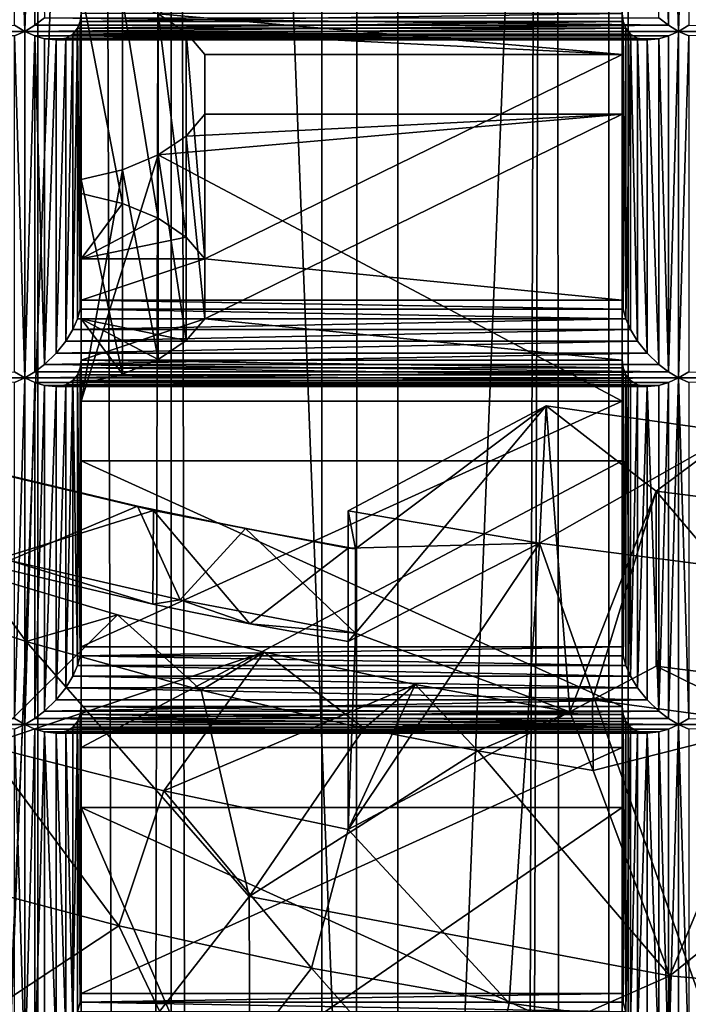
# Model space of a CAD drawing. Extents: x -23 to 23, y -4 to 262.
# Drawn here: x -3 to -2, y 180 to 183 of the extents above; entities that cross this region are included whole.
import ezdxf

# ---------------------------------------------------------------- set-up
doc = ezdxf.new("R2010")
doc.units = 0
doc.header["$MEASUREMENT"] = 0

msp = doc.modelspace()

# ---------------------------------------------------------------- linework, layer by layer
for points in [[(-3.445316, 243, 14.598966), (-4.192285, 243, 14.402248), (-4.192285, 0, 14.402248)], [(-3.445316, 243, 14.598966), (-4.192285, 0, 14.402248), (-3.445316, 0, 14.598966)], [(-3.445316, 243, 14.598966), (-3.445316, 0, 14.598966), (-2.689211, 0, 14.756969)], [(-2.689211, 243, 14.756969), (-3.445316, 243, 14.598966), (-2.689211, 0, 14.756969)], [(-1.925975, 243, 14.87584), (-2.689211, 243, 14.756969), (-2.689211, 0, 14.756969)], [(-1.925975, 243, 14.87584), (-2.689211, 0, 14.756969), (-1.925975, 0, 14.87584)], [(-1.157632, 243, 14.955263), (-1.925975, 243, 14.87584), (-1.925975, 0, 14.87584)], [(-1.157632, 243, 14.955263), (-1.925975, 0, 14.87584), (-1.157632, 0, 14.955263)], [(-3.599514, 200.670288, -14.561713), (-3.445316, 0, -14.598966), (-4.192285, 0, -14.402248)], [(-3.599514, 200.670288, -14.561713), (-3.095725, 200.491241, -14.677073), (-3.445316, 0, -14.598966)], [(-3.095725, 200.491241, -14.677073), (-2.689211, 0, -14.756969), (-3.445316, 0, -14.598966)], [(-3.095725, 200.491241, -14.677073), (-2.586969, 200.340408, -14.775235), (-2.689211, 0, -14.756969)], [(-2.586969, 200.340408, -14.775235), (-2.074052, 200.217453, -14.855919), (-2.689211, 0, -14.756969)], [(-2.074052, 200.217453, -14.855919), (-1.925975, 0, -14.87584), (-2.689211, 0, -14.756969)], [(-2.074052, 200.217453, -14.855919), (-1.558492, 200.122192, -14.918818), (-1.925975, 0, -14.87584)], [(-1.558492, 200.122192, -14.918818), (-1.157632, 0, -14.955263), (-1.925975, 0, -14.87584)], [(-3.681246, 176.072937, -102.295387), (-3.09017, 191.32782, -92.512146), (-3.681246, 191.440598, -92.692612)], [(-3.681246, 176.072937, -102.295387), (-3.09017, 175.960175, -102.114922), (-3.09017, 191.32782, -92.512146)], [(-2.486899, 175.867294, -101.966286), (-2.486899, 191.234955, -92.36351), (-3.09017, 191.32782, -92.512146)], [(-3.09017, 175.960175, -102.114922), (-2.486899, 175.867294, -101.966286), (-3.09017, 191.32782, -92.512146)], [(-2.486899, 175.867294, -101.966286), (-1.873813, 191.162323, -92.247292), (-2.486899, 191.234955, -92.36351)], [(-2.486899, 175.867294, -101.966286), (-1.873813, 175.794678, -101.850075), (-1.873813, 191.162323, -92.247292)], [(-1.873813, 175.794678, -101.850075), (-1.253332, 191.110245, -92.163948), (-1.873813, 191.162323, -92.247292)], [(-1.873813, 175.794678, -101.850075), (-1.253332, 175.742599, -101.766731), (-1.253332, 191.110245, -92.163948)], [(-3.507006, 183.849548, -112.471443), (-3.479999, 183.861771, -112.495644), (-3.48, 182.939713, -111.020042)], [(-3.479999, 183.861771, -112.495644), (-3.452991, 183.849548, -112.471443), (-3.48, 182.939713, -111.020042)], [(-1.767007, 183.849548, -112.471443), (-1.739999, 183.861771, -112.495644), (-1.739999, 182.939713, -111.020042)], [(-1.739999, 183.861771, -112.495644), (-1.712991, 183.849548, -112.471443), (-1.739999, 182.939713, -111.020042)], [(-3.507006, 183.849548, -112.471443), (-3.48, 182.939713, -111.020042), (-3.507007, 182.956116, -111.041649)], [(-3.452991, 183.849548, -112.471443), (-3.452992, 182.956116, -111.041649), (-3.48, 182.939713, -111.020042)], [(-3.452991, 183.849548, -112.471443), (-3.42773, 182.975388, -111.059387), (-3.452992, 182.956116, -111.041649)], [(-1.792268, 183.842056, -112.446335), (-1.767007, 182.956116, -111.041649), (-1.792269, 182.975388, -111.059387)], [(-1.792268, 183.842056, -112.446335), (-1.767007, 183.849548, -112.471443), (-1.767007, 182.956116, -111.041649)], [(-1.767007, 183.849548, -112.471443), (-1.739999, 182.939713, -111.020042), (-1.767007, 182.956116, -111.041649)], [(-1.712991, 183.849548, -112.471443), (-1.712992, 182.956116, -111.041641), (-1.739999, 182.939713, -111.020042)], [(-3.33, 182.508087, -109.801498), (-3.329999, 182.987442, -110.813347), (-3.329999, 183.641296, -110.40477)], [(-3.33, 182.508087, -109.801498), (-3.329999, 183.641296, -110.40477), (-3.33, 183.051971, -109.461647)], [(-1.89, 183.641296, -110.40477), (-1.89, 182.87822, -109.183578), (-3.125022, 182.986572, -109.357002)], [(-1.89, 183.641296, -110.40477), (-1.89, 182.22435, -109.592155), (-1.89, 182.87822, -109.183578)], [(-1.89, 182.987442, -110.813347), (-1.89, 182.22435, -109.592155), (-1.89, 183.641296, -110.40477)], [(-3.33, 183.051971, -109.461647), (-3.220022, 182.481995, -109.759727), (-3.33, 182.508087, -109.801498)], [(-3.33, 183.051971, -109.461647), (-3.220022, 183.025864, -109.419876), (-3.220022, 182.481995, -109.759727)], [(-3.220022, 183.025864, -109.419876), (-3.125022, 182.442703, -109.696854), (-3.220022, 182.481995, -109.759727)], [(-3.220022, 183.025864, -109.419876), (-3.125022, 182.986572, -109.357002), (-3.125022, 182.442703, -109.696854)], [(-3.33233, 182.966339, -110.829277), (-1.887669, 182.966339, -110.829277), (-1.89, 182.987442, -110.813347)], [(-3.329999, 182.987442, -110.813347), (-3.33233, 182.966339, -110.829277), (-1.89, 182.987442, -110.813347)], [(-3.33, 182.22435, -109.592155), (-3.33233, 182.966339, -110.829277), (-3.329999, 182.987442, -110.813347)], [(-3.33, 182.22435, -109.592155), (-3.329999, 182.987442, -110.813347), (-3.33, 182.508087, -109.801498)], [(-1.89, 182.87822, -109.183578), (-3.050518, 182.936386, -109.276688), (-3.125022, 182.986572, -109.357002)], [(-3.125022, 182.986572, -109.357002), (-3.050518, 182.392517, -109.616539), (-3.125022, 182.442703, -109.696854)], [(-3.125022, 182.986572, -109.357002), (-3.050518, 182.936386, -109.276688), (-3.050518, 182.392517, -109.616539)], [(-1.89, 182.987442, -110.813347), (-1.88767, 182.20079, -109.604134), (-1.89, 182.22435, -109.592155)], [(-1.89, 182.987442, -110.813347), (-1.887669, 182.966339, -110.829277), (-1.88767, 182.20079, -109.604134)], [(-3.452992, 182.956116, -111.041649), (-3.42773, 182.975388, -111.059387), (-1.767007, 182.956116, -111.041649)], [(-3.42773, 182.975388, -111.059387), (-1.792269, 182.975388, -111.059387), (-1.767007, 182.956116, -111.041649)], [(-3.33947, 182.947968, -110.849174), (-1.880529, 182.947968, -110.849174), (-1.887669, 182.966339, -110.829277)], [(-3.33233, 182.966339, -110.829277), (-3.33947, 182.947968, -110.849174), (-1.887669, 182.966339, -110.829277)], [(-3.33233, 182.20079, -109.604134), (-3.33947, 182.947968, -110.849174), (-3.33233, 182.966339, -110.829277)], [(-3.33, 182.22435, -109.592155), (-3.33233, 182.20079, -109.604134), (-3.33233, 182.966339, -110.829277)], [(-1.887669, 182.966339, -110.829277), (-1.880529, 182.947968, -110.849174), (-1.88767, 182.20079, -109.604134)], [(-5.219999, 182.939713, -111.020042), (-3.507007, 182.956116, -111.041649), (-3.48, 182.939713, -111.020042)], [(-5.192992, 182.92749, -110.995842), (-5.219999, 182.939713, -111.020042), (-3.48, 182.939713, -111.020042)], [(-5.192992, 182.92749, -110.995842), (-3.48, 182.939713, -111.020042), (-3.507007, 182.92749, -110.995834)], [(-3.48, 182.017654, -109.544441), (-3.507007, 182.92749, -110.995834), (-3.48, 182.939713, -111.020042)], [(-3.48, 182.939713, -111.020042), (-1.767007, 182.956116, -111.041649), (-1.739999, 182.939713, -111.020042)], [(-3.48, 182.939713, -111.020042), (-3.452992, 182.956116, -111.041649), (-1.767007, 182.956116, -111.041649)], [(-3.48, 182.939713, -111.020042), (-1.739999, 182.939713, -111.020042), (-1.767007, 182.92749, -110.995834)], [(-3.452992, 182.92749, -110.995834), (-3.48, 182.939713, -111.020042), (-1.767007, 182.92749, -110.995834)], [(-3.48, 182.017654, -109.544441), (-3.48, 182.939713, -111.020042), (-3.452992, 182.92749, -110.995834)], [(-3.352071, 182.932709, -110.873566), (-1.867928, 182.932709, -110.873566), (-1.880529, 182.947968, -110.849174)], [(-3.33947, 182.947968, -110.849174), (-3.352071, 182.932709, -110.873566), (-1.880529, 182.947968, -110.849174)], [(-3.352071, 182.14624, -109.614944), (-3.352071, 182.932709, -110.873566), (-3.33947, 182.947968, -110.849174)], [(-3.33947, 182.17485, -109.611923), (-3.352071, 182.14624, -109.614944), (-3.33947, 182.947968, -110.849174)], [(-3.33233, 182.20079, -109.604134), (-3.33947, 182.17485, -109.611923), (-3.33947, 182.947968, -110.849174)], [(-1.89, 182.87822, -109.183578), (-3.000837, 182.87822, -109.183578), (-3.050518, 182.936386, -109.276688)], [(-3.050518, 182.936386, -109.276688), (-3.000837, 182.334335, -109.52343), (-3.050518, 182.392517, -109.616539)], [(-3.050518, 182.936386, -109.276688), (-3.000837, 182.87822, -109.183578), (-3.000837, 182.334335, -109.52343)], [(-1.880529, 182.947968, -110.849174), (-1.88053, 182.17485, -109.611923), (-1.88767, 182.20079, -109.604134)], [(-1.880529, 182.947968, -110.849174), (-1.867928, 182.932709, -110.873566), (-1.88053, 182.17485, -109.611923)], [(-1.739999, 182.939713, -111.020042), (-1.74, 182.017654, -109.544434), (-1.767008, 182.034042, -109.56604)], [(-1.767007, 182.92749, -110.995834), (-1.739999, 182.939713, -111.020042), (-1.767008, 182.034042, -109.56604)], [(-1.739999, 182.939713, -111.020042), (-1.712992, 182.92749, -110.995834), (-1.74, 182.017654, -109.544434)], [(0.000001, 182.939713, -111.020042), (-1.739999, 182.939713, -111.020042), (-1.712992, 182.956116, -111.041641)], [(0.000001, 182.939713, -111.020042), (-1.712992, 182.92749, -110.995834), (-1.739999, 182.939713, -111.020042)], [(-3.48, 182.017654, -109.544441), (-3.507008, 182.034058, -109.56604), (-3.507007, 182.92749, -110.995834)], [(-3.452992, 182.034058, -109.56604), (-3.48, 182.017654, -109.544441), (-3.452992, 182.92749, -110.995834)], [(-3.452992, 182.92749, -110.995834), (-1.767007, 182.92749, -110.995834), (-1.792269, 182.919998, -110.970734)], [(-3.42773, 182.919998, -110.970734), (-3.452992, 182.92749, -110.995834), (-1.792269, 182.919998, -110.970734)], [(-3.427731, 182.053329, -109.583778), (-3.452992, 182.92749, -110.995834), (-3.42773, 182.919998, -110.970734)], [(-3.427731, 182.053329, -109.583778), (-3.452992, 182.034058, -109.56604), (-3.452992, 182.92749, -110.995834)], [(-3.427731, 182.053329, -109.583778), (-3.42773, 182.919998, -110.970734), (-3.396507, 182.917007, -110.935783)], [(-3.396508, 182.083435, -109.601791), (-3.427731, 182.053329, -109.583778), (-3.396507, 182.917007, -110.935783)], [(-3.42773, 182.919998, -110.970734), (-1.792269, 182.919998, -110.970734), (-1.823492, 182.917007, -110.935783)], [(-3.396507, 182.917007, -110.935783), (-3.42773, 182.919998, -110.970734), (-1.823492, 182.917007, -110.935783)], [(-3.396508, 182.083435, -109.601791), (-3.396507, 182.917007, -110.935783), (-3.370996, 182.921768, -110.902718)], [(-3.370996, 182.11525, -109.611992), (-3.396508, 182.083435, -109.601791), (-3.370996, 182.921768, -110.902718)], [(-3.370996, 182.921768, -110.902718), (-3.396507, 182.917007, -110.935783), (-1.823492, 182.917007, -110.935783)], [(-3.370996, 182.921768, -110.902718), (-1.849003, 182.921768, -110.902718), (-1.867928, 182.932709, -110.873566)], [(-3.352071, 182.932709, -110.873566), (-3.370996, 182.921768, -110.902718), (-1.867928, 182.932709, -110.873566)], [(-3.370996, 182.11525, -109.611992), (-3.370996, 182.921768, -110.902718), (-3.352071, 182.932709, -110.873566)], [(-3.352071, 182.14624, -109.614944), (-3.370996, 182.11525, -109.611992), (-3.352071, 182.932709, -110.873566)], [(-3.370996, 182.921768, -110.902718), (-1.823492, 182.917007, -110.935783), (-1.849003, 182.921768, -110.902718)], [(-1.867928, 182.932709, -110.873566), (-1.867929, 182.14624, -109.614944), (-1.88053, 182.17485, -109.611923)], [(-1.867928, 182.932709, -110.873566), (-1.849004, 182.115234, -109.611992), (-1.867929, 182.14624, -109.614944)], [(-1.867928, 182.932709, -110.873566), (-1.849003, 182.921768, -110.902718), (-1.849004, 182.115234, -109.611992)], [(-1.849003, 182.921768, -110.902718), (-1.823492, 182.083435, -109.601791), (-1.849004, 182.115234, -109.611992)], [(-1.849003, 182.921768, -110.902718), (-1.823492, 182.917007, -110.935783), (-1.823492, 182.083435, -109.601791)], [(-1.823492, 182.917007, -110.935783), (-1.792269, 182.919998, -110.970734), (-1.792269, 182.053329, -109.583778)], [(-1.823492, 182.917007, -110.935783), (-1.792269, 182.053329, -109.583778), (-1.823492, 182.083435, -109.601791)], [(-1.792269, 182.919998, -110.970734), (-1.767007, 182.92749, -110.995834), (-1.767008, 182.034042, -109.56604)], [(-1.792269, 182.919998, -110.970734), (-1.767008, 182.034042, -109.56604), (-1.792269, 182.053329, -109.583778)], [(-1.712992, 182.92749, -110.995834), (-1.712992, 182.034042, -109.56604), (-1.74, 182.017654, -109.544434)], [(-1.89, 182.87822, -109.183578), (-3.000837, 182.334335, -109.52343), (-3.000837, 182.87822, -109.183578)], [(-1.89, 182.22435, -109.592155), (-3.000837, 182.334335, -109.52343), (-1.89, 182.87822, -109.183578)], [(-1.89, 182.719238, -108.929169), (-3.125213, 182.611038, -108.75602), (-3.050728, 182.661148, -108.836205)], [(-1.89, 182.719238, -108.929169), (-1.890001, 181.956146, -107.707977), (-3.125213, 182.611038, -108.75602)], [(-3.000999, 182.719238, -108.929169), (-3.050728, 182.661148, -108.836205), (-3.000999, 182.175354, -109.26902)], [(-1.89, 182.719238, -108.929169), (-3.050728, 182.661148, -108.836205), (-3.000999, 182.719238, -108.929169)], [(-3.000999, 182.175354, -109.26902), (-1.89, 182.065384, -109.337746), (-1.89, 182.719238, -108.929169)], [(-3.000999, 182.175354, -109.26902), (-1.89, 182.719238, -108.929169), (-3.000999, 182.719238, -108.929169)], [(-1.89, 182.719238, -108.929169), (-1.890001, 181.302292, -108.116554), (-1.890001, 181.956146, -107.707977)], [(-1.89, 182.065384, -109.337746), (-1.890001, 181.302292, -108.116554), (-1.89, 182.719238, -108.929169)], [(-3.050728, 182.661148, -108.836205), (-3.125213, 182.611038, -108.75602), (-3.050728, 182.117279, -109.176056)], [(-3.050728, 182.661148, -108.836205), (-3.050728, 182.117279, -109.176056), (-3.000999, 182.175354, -109.26902)], [(-3.125213, 182.611038, -108.75602), (-1.890001, 181.956146, -107.707977), (-3.330001, 181.956146, -107.707977)], [(-3.125213, 182.611038, -108.75602), (-3.330001, 181.956146, -107.707977), (-3.220138, 182.571823, -108.693253)], [(-3.125213, 182.611038, -108.75602), (-3.220138, 182.571823, -108.693253), (-3.125213, 182.067169, -109.095871)], [(-3.125213, 182.611038, -108.75602), (-3.125213, 182.067169, -109.095871), (-3.050728, 182.117279, -109.176056)], [(-3.220138, 182.571823, -108.693253), (-3.330001, 181.956146, -107.707977), (-3.33, 182.545761, -108.651543)], [(-3.220138, 182.571823, -108.693253), (-3.33, 182.545761, -108.651543), (-3.220138, 182.027939, -109.033104)], [(-3.220138, 182.571823, -108.693253), (-3.220138, 182.027939, -109.033104), (-3.125213, 182.067169, -109.095871)], [(-3.330001, 181.956146, -107.707977), (-3.33, 182.001877, -108.991394), (-3.33, 182.545761, -108.651543)], [(-3.33, 182.545761, -108.651543), (-3.33, 182.001877, -108.991394), (-3.220138, 182.027939, -109.033104)], [(-3.33, 182.22435, -109.592155), (-3.33, 182.508087, -109.801498), (-3.33, 182.334335, -109.52343)], [(-3.33, 182.508087, -109.801498), (-3.220022, 182.481995, -109.759727), (-3.33, 182.334335, -109.52343)], [(-3.220022, 182.481995, -109.759727), (-3.125022, 182.442703, -109.696854), (-3.33, 182.334335, -109.52343)], [(-3.33, 182.334335, -109.52343), (-3.125022, 182.442703, -109.696854), (-3.050518, 182.392517, -109.616539)], [(-3.33, 182.334335, -109.52343), (-3.050518, 182.392517, -109.616539), (-3.000837, 182.334335, -109.52343)], [(-3.000837, 182.334335, -109.52343), (-3.33, 182.22435, -109.592155), (-3.33, 182.334335, -109.52343)], [(-1.89, 182.22435, -109.592155), (-3.33, 182.22435, -109.592155), (-3.000837, 182.334335, -109.52343)], [(-3.33947, 182.17485, -109.611923), (-3.33233, 182.20079, -109.604134), (-1.88053, 182.17485, -109.611923)], [(-3.33233, 182.20079, -109.604134), (-3.33, 182.22435, -109.592155), (-1.88767, 182.20079, -109.604134)], [(-3.33233, 182.20079, -109.604134), (-1.88767, 182.20079, -109.604134), (-1.88053, 182.17485, -109.611923)], [(-3.33, 182.22435, -109.592155), (-1.89, 182.22435, -109.592155), (-1.88767, 182.20079, -109.604134)], [(-3.352071, 182.14624, -109.614944), (-1.88053, 182.17485, -109.611923), (-1.867929, 182.14624, -109.614944)], [(-3.352071, 182.14624, -109.614944), (-3.33947, 182.17485, -109.611923), (-1.88053, 182.17485, -109.611923)], [(-3.33, 182.001877, -108.991394), (-3.33, 182.065384, -109.337746), (-3.33, 182.175354, -109.26902)], [(-3.33, 182.175354, -109.26902), (-3.000999, 182.175354, -109.26902), (-3.050728, 182.117279, -109.176056)], [(-3.33, 182.175354, -109.26902), (-3.050728, 182.117279, -109.176056), (-3.125213, 182.067169, -109.095871)], [(-3.33, 182.175354, -109.26902), (-3.125213, 182.067169, -109.095871), (-3.220138, 182.027939, -109.033104)], [(-3.33, 182.175354, -109.26902), (-3.220138, 182.027939, -109.033104), (-3.33, 182.001877, -108.991394)], [(-3.33, 182.065384, -109.337746), (-3.000999, 182.175354, -109.26902), (-3.33, 182.175354, -109.26902)], [(-3.33, 182.065384, -109.337746), (-1.89, 182.065384, -109.337746), (-3.000999, 182.175354, -109.26902)], [(-3.370996, 182.11525, -109.611992), (-1.867929, 182.14624, -109.614944), (-1.849004, 182.115234, -109.611992)], [(-3.370996, 182.11525, -109.611992), (-3.352071, 182.14624, -109.614944), (-1.867929, 182.14624, -109.614944)], [(-3.396508, 182.083435, -109.601791), (-3.370996, 182.11525, -109.611992), (-1.849004, 182.115234, -109.611992)], [(-3.396508, 182.083435, -109.601791), (-1.849004, 182.115234, -109.611992), (-1.823492, 182.083435, -109.601791)], [(-3.427731, 182.053329, -109.583778), (-1.823492, 182.083435, -109.601791), (-1.792269, 182.053329, -109.583778)], [(-3.427731, 182.053329, -109.583778), (-3.396508, 182.083435, -109.601791), (-1.823492, 182.083435, -109.601791)], [(-3.452992, 182.034058, -109.56604), (-3.427731, 182.053329, -109.583778), (-1.767008, 182.034042, -109.56604)], [(-3.427731, 182.053329, -109.583778), (-1.792269, 182.053329, -109.583778), (-1.767008, 182.034042, -109.56604)], [(-3.33233, 182.044281, -109.353676), (-3.33947, 182.025909, -109.373573), (-1.88053, 182.025909, -109.373573)], [(-3.33233, 181.278732, -108.128532), (-3.33947, 182.025909, -109.373573), (-3.33233, 182.044281, -109.353676)], [(-3.33, 182.065384, -109.337746), (-3.33233, 182.044281, -109.353676), (-1.88767, 182.044281, -109.353676)], [(-3.33233, 181.278732, -108.128532), (-3.33233, 182.044281, -109.353676), (-3.33, 182.065384, -109.337746)], [(-3.330001, 181.302292, -108.116554), (-3.33233, 181.278732, -108.128532), (-3.33, 182.065384, -109.337746)], [(-3.33233, 182.044281, -109.353676), (-1.88053, 182.025909, -109.373573), (-1.88767, 182.044281, -109.353676)], [(-3.330001, 181.302292, -108.116554), (-3.33, 182.065384, -109.337746), (-3.33, 182.001877, -108.991394)], [(-3.33, 182.065384, -109.337746), (-1.88767, 182.044281, -109.353676), (-1.89, 182.065384, -109.337746)], [(-1.89, 182.065384, -109.337746), (-1.887671, 181.278732, -108.128532), (-1.890001, 181.302292, -108.116554)], [(-1.89, 182.065384, -109.337746), (-1.88767, 182.044281, -109.353676), (-1.887671, 181.278732, -108.128532)], [(-1.88767, 182.044281, -109.353676), (-1.88053, 181.252792, -108.136322), (-1.887671, 181.278732, -108.128532)], [(-1.88767, 182.044281, -109.353676), (-1.88053, 182.025909, -109.373573), (-1.88053, 181.252792, -108.136322)], [(-3.507008, 182.034058, -109.56604), (-3.48, 182.017654, -109.544441), (-5.22, 182.017654, -109.544441)], [(-3.48, 182.017654, -109.544441), (-3.507008, 182.005432, -109.520233), (-5.22, 182.017654, -109.544441)], [(-3.507008, 181.111984, -108.090439), (-3.507008, 182.005432, -109.520233), (-3.48, 182.017654, -109.544441)], [(-3.48, 181.095596, -108.068832), (-3.507008, 181.111984, -108.090439), (-3.48, 182.017654, -109.544441)], [(-3.48, 182.017654, -109.544441), (-3.452992, 182.034058, -109.56604), (-1.767008, 182.034042, -109.56604)], [(-3.48, 182.017654, -109.544441), (-1.767008, 182.034042, -109.56604), (-1.74, 182.017654, -109.544434)], [(-3.452992, 182.005432, -109.520233), (-3.48, 182.017654, -109.544441), (-1.74, 182.017654, -109.544434)], [(-3.48, 181.095596, -108.068832), (-3.48, 182.017654, -109.544441), (-3.452992, 182.005432, -109.520233)], [(-3.452992, 182.005432, -109.520233), (-1.74, 182.017654, -109.544434), (-1.767008, 182.005432, -109.520233)], [(-3.33947, 182.025909, -109.373573), (-3.352071, 182.010651, -109.397964), (-1.867929, 182.010651, -109.397964)], [(-3.339471, 181.252792, -108.136322), (-3.352071, 182.010651, -109.397964), (-3.33947, 182.025909, -109.373573)], [(-3.33233, 181.278732, -108.128532), (-3.339471, 181.252792, -108.136322), (-3.33947, 182.025909, -109.373573)], [(-3.33947, 182.025909, -109.373573), (-1.867929, 182.010651, -109.397964), (-1.88053, 182.025909, -109.373573)], [(-1.88053, 182.025909, -109.373573), (-1.867929, 181.224182, -108.139343), (-1.88053, 181.252792, -108.136322)], [(-1.88053, 182.025909, -109.373573), (-1.867929, 182.010651, -109.397964), (-1.867929, 181.224182, -108.139343)], [(-1.74, 182.017654, -109.544434), (-1.740001, 181.095596, -108.068832), (-1.767008, 181.111984, -108.090439)], [(-1.767008, 182.005432, -109.520233), (-1.74, 182.017654, -109.544434), (-1.767008, 181.111984, -108.090439)], [(-1.74, 182.017654, -109.544434), (-1.712993, 181.111984, -108.090439), (-1.740001, 181.095596, -108.068832)], [(0, 182.017654, -109.544434), (-1.74, 182.017654, -109.544434), (-1.712992, 182.034042, -109.56604)], [(0, 182.017654, -109.544434), (-1.712992, 182.005432, -109.520233), (-1.74, 182.017654, -109.544434)], [(-1.74, 182.017654, -109.544434), (-1.712992, 182.005432, -109.520233), (-1.712993, 181.111984, -108.090439)], [(-3.452993, 181.111984, -108.090439), (-3.48, 181.095596, -108.068832), (-3.452992, 182.005432, -109.520233)], [(-3.452993, 181.111984, -108.090439), (-3.452992, 182.005432, -109.520233), (-3.427731, 181.99794, -109.495125)], [(-3.427731, 181.131271, -108.108177), (-3.452993, 181.111984, -108.090439), (-3.427731, 181.99794, -109.495125)], [(-3.452992, 182.005432, -109.520233), (-1.767008, 182.005432, -109.520233), (-1.79227, 181.99794, -109.495125)], [(-3.427731, 181.99794, -109.495125), (-3.452992, 182.005432, -109.520233), (-1.79227, 181.99794, -109.495125)], [(-3.427731, 181.99794, -109.495125), (-1.79227, 181.99794, -109.495125), (-1.823492, 181.994949, -109.460182)], [(-3.396508, 181.994949, -109.460182), (-3.427731, 181.99794, -109.495125), (-1.823492, 181.994949, -109.460182)], [(-3.427731, 181.131271, -108.108177), (-3.427731, 181.99794, -109.495125), (-3.396508, 181.994949, -109.460182)], [(-3.396508, 181.161377, -108.12619), (-3.427731, 181.131271, -108.108177), (-3.396508, 181.994949, -109.460182)], [(-3.370996, 181.99971, -109.427116), (-3.396508, 181.994949, -109.460182), (-1.823492, 181.994949, -109.460182)], [(-3.396508, 181.161377, -108.12619), (-3.396508, 181.994949, -109.460182), (-3.370996, 181.99971, -109.427116)], [(-3.370997, 181.193176, -108.136391), (-3.396508, 181.161377, -108.12619), (-3.370996, 181.99971, -109.427116)], [(-3.370997, 181.193176, -108.136391), (-3.370996, 181.99971, -109.427116), (-3.352071, 182.010651, -109.397964)], [(-3.352072, 181.224182, -108.139343), (-3.370997, 181.193176, -108.136391), (-3.352071, 182.010651, -109.397964)], [(-3.352071, 182.010651, -109.397964), (-3.370996, 181.99971, -109.427116), (-1.849004, 181.99971, -109.427116)], [(-3.370996, 181.99971, -109.427116), (-1.823492, 181.994949, -109.460182), (-1.849004, 181.99971, -109.427116)], [(-3.339471, 181.252792, -108.136322), (-3.352072, 181.224182, -108.139343), (-3.352071, 182.010651, -109.397964)], [(-3.352071, 182.010651, -109.397964), (-1.849004, 181.99971, -109.427116), (-1.867929, 182.010651, -109.397964)], [(-3.330001, 181.302292, -108.116554), (-3.33, 182.001877, -108.991394), (-3.330001, 181.956146, -107.707977)], [(-1.867929, 182.010651, -109.397964), (-1.849004, 181.99971, -109.427116), (-1.867929, 181.224182, -108.139343)], [(-1.849004, 181.99971, -109.427116), (-1.849004, 181.193176, -108.136391), (-1.867929, 181.224182, -108.139343)], [(-1.849004, 181.99971, -109.427116), (-1.823492, 181.994949, -109.460182), (-1.849004, 181.193176, -108.136391)], [(-1.823492, 181.994949, -109.460182), (-1.823493, 181.161377, -108.12619), (-1.849004, 181.193176, -108.136391)], [(-1.823492, 181.994949, -109.460182), (-1.79227, 181.131271, -108.108177), (-1.823493, 181.161377, -108.12619)], [(-1.823492, 181.994949, -109.460182), (-1.79227, 181.99794, -109.495125), (-1.79227, 181.131271, -108.108177)], [(-1.767008, 182.005432, -109.520233), (-1.767008, 181.111984, -108.090439), (-1.79227, 181.131271, -108.108177)], [(-1.79227, 181.99794, -109.495125), (-1.767008, 182.005432, -109.520233), (-1.79227, 181.131271, -108.108177)], [(-1.890001, 181.956146, -107.707977), (-3.330001, 181.302292, -108.116554), (-3.330001, 181.956146, -107.707977)], [(-1.890001, 181.302292, -108.116554), (-3.330001, 181.302292, -108.116554), (-1.890001, 181.956146, -107.707977)], [(-2.092045, 181.943878, -101.58065), (-2.619242, 181.664215, -101.13308), (-2.599695, 181.563141, -101.219307)], [(-2.092045, 181.943878, -101.58065), (-2.110387, 181.578064, -100.995209), (-2.619242, 181.664215, -101.13308)], [(-2.092045, 181.943878, -101.58065), (-2.599695, 181.563141, -101.219307), (-2.599695, 181.338989, -101.359375)], [(-2.029647, 181.128937, -102.163551), (-2.092045, 181.943878, -101.58065), (-2.599695, 181.338989, -101.359375)], [(-1.590577, 181.872559, -101.466499), (-2.110387, 181.578064, -100.995209), (-2.092045, 181.943878, -101.58065)], [(-2.029647, 181.128937, -102.163551), (-1.799487, 181.716278, -102.068214), (-2.092045, 181.943878, -101.58065)], [(-1.590577, 181.872559, -101.466499), (-2.092045, 181.943878, -101.58065), (-1.799487, 181.716278, -102.068214)], [(-1.590577, 181.872559, -101.466499), (-1.59157, 181.51062, -100.887299), (-2.110387, 181.578064, -100.995209)], [(-1.590577, 181.872559, -101.466499), (-1.799487, 181.716278, -102.068214), (-1.330801, 181.656982, -101.97332)], [(-3.630566, 181.783997, -101.6166), (-3.180378, 181.676285, -101.424065), (-3.638522, 181.783569, -101.588478)], [(-3.591921, 181.52301, -101.722435), (-3.638522, 181.783569, -101.588478), (-3.136984, 181.664825, -101.37616)], [(-3.638522, 181.783569, -101.588478), (-3.180378, 181.676285, -101.424065), (-3.136984, 181.664825, -101.37616)], [(-3.52018, 181.531677, -101.706581), (-3.180378, 181.676285, -101.424065), (-3.630566, 181.783997, -101.6166)], [(-3.330001, 181.79718, -107.45356), (-1.890001, 181.143311, -107.862137), (-1.890001, 181.79718, -107.45356)], [(-3.330001, 181.143311, -107.862137), (-1.890001, 181.143311, -107.862137), (-3.330001, 181.79718, -107.45356)], [(-1.890001, 181.79718, -107.45356), (-1.890001, 181.034088, -106.232376), (-3.330001, 181.034088, -106.232376)], [(-1.890001, 181.79718, -107.45356), (-3.330001, 181.034088, -106.232376), (-3.330001, 181.79718, -107.45356)], [(-3.330001, 180.380234, -106.640953), (-3.330001, 181.143311, -107.862137), (-3.330001, 181.79718, -107.45356)], [(-3.330001, 180.380234, -106.640953), (-3.330001, 181.79718, -107.45356), (-3.330001, 181.034088, -106.232376)], [(-1.890001, 181.79718, -107.45356), (-1.890001, 180.380234, -106.640953), (-1.890001, 181.034088, -106.232376)], [(-1.890001, 181.143311, -107.862137), (-1.890001, 180.380234, -106.640953), (-1.890001, 181.79718, -107.45356)], [(-1.968663, 181.161285, -102.215317), (-1.799487, 181.716278, -102.068214), (-2.029647, 181.128937, -102.163551)], [(-1.799487, 181.251022, -102.358932), (-1.799487, 181.716278, -102.068214), (-1.968663, 181.161285, -102.215317)], [(-1.799487, 181.716278, -102.068214), (-1.799487, 181.251022, -102.358932), (-1.356841, 181.194534, -102.268532)], [(-1.330801, 181.656982, -101.97332), (-1.799487, 181.716278, -102.068214), (-1.356841, 181.194534, -102.268532)], [(-3.52018, 181.531677, -101.706581), (-3.066269, 181.427185, -101.520462), (-3.180378, 181.676285, -101.424065)], [(-3.180378, 181.676285, -101.424065), (-2.892291, 181.616684, -101.31662), (-3.136984, 181.664825, -101.37616)], [(-3.066269, 181.427185, -101.520462), (-2.892291, 181.616684, -101.31662), (-3.180378, 181.676285, -101.424065)], [(-3.591921, 181.52301, -101.722435), (-3.136984, 181.664825, -101.37616), (-3.139491, 181.416199, -101.532814)], [(-3.139491, 181.416199, -101.532814), (-3.136984, 181.664825, -101.37616), (-2.881214, 181.363617, -101.437759)], [(-2.619242, 181.564835, -101.195175), (-2.881214, 181.363617, -101.437759), (-3.136984, 181.664825, -101.37616)], [(-3.136984, 181.664825, -101.37616), (-2.892291, 181.616684, -101.31662), (-2.619242, 181.564835, -101.195175)], [(-2.619242, 181.564835, -101.195175), (-2.619242, 181.664215, -101.13308), (-2.110387, 181.578064, -100.995209)], [(-2.599695, 181.563141, -101.219307), (-2.619242, 181.664215, -101.13308), (-2.619242, 181.564835, -101.195175)], [(-3.066269, 181.427185, -101.520462), (-2.599695, 181.338989, -101.359375), (-2.892291, 181.616684, -101.31662)], [(-2.892291, 181.616684, -101.31662), (-2.599695, 181.563141, -101.219307), (-2.619242, 181.564835, -101.195175)], [(-2.599695, 181.338989, -101.359375), (-2.599695, 181.563141, -101.219307), (-2.892291, 181.616684, -101.31662)], [(-2.619242, 181.316147, -101.350578), (-2.619242, 181.564835, -101.195175), (-2.110387, 181.578064, -100.995209)], [(-2.619242, 180.816162, -101.663002), (-2.110387, 181.578064, -100.995209), (-2.190471, 180.354156, -101.78717)], [(-2.619242, 180.816162, -101.663002), (-2.619242, 181.316147, -101.350578), (-2.110387, 181.578064, -100.995209)], [(-2.190471, 180.354156, -101.78717), (-2.110387, 181.578064, -100.995209), (-1.652695, 180.281418, -101.670761)], [(-1.652695, 180.281418, -101.670761), (-2.110387, 181.578064, -100.995209), (-1.59157, 181.51062, -100.887299)], [(-2.881214, 181.363617, -101.437759), (-2.619242, 181.564835, -101.195175), (-2.619242, 181.316147, -101.350578)], [(-3.591921, 181.52301, -101.722435), (-3.139491, 181.416199, -101.532814), (-3.52018, 181.531677, -101.706581)], [(-3.52018, 181.531677, -101.706581), (-3.139491, 181.416199, -101.532814), (-3.066269, 181.427185, -101.520462)], [(-3.476454, 181.316742, -102.883614), (-3.612141, 181.499756, -102.756981), (-3.921727, 181.464813, -103.121407)], [(-3.233436, 181.387848, -102.577896), (-3.612141, 181.499756, -102.756981), (-3.476454, 181.316742, -102.883614)], [(-3.233436, 181.387848, -102.577896), (-3.58602, 181.039734, -102.020798), (-3.612141, 181.499756, -102.756981)], [(-3.476454, 181.316742, -102.883614), (-3.921727, 181.464813, -103.121407), (-3.541977, 179.793228, -103.90271)], [(-3.139491, 181.416199, -101.532814), (-2.881214, 181.363617, -101.437759), (-3.066269, 181.427185, -101.520462)], [(-3.066269, 181.427185, -101.520462), (-2.881214, 181.363617, -101.437759), (-2.599695, 181.338989, -101.359375)], [(-2.842458, 181.288498, -102.418907), (-3.58602, 181.039734, -102.020798), (-3.233436, 181.387848, -102.577896)], [(-3.010832, 181.186569, -102.675041), (-3.233436, 181.387848, -102.577896), (-3.476454, 181.316742, -102.883614)], [(-3.010832, 181.186569, -102.675041), (-2.842458, 181.288498, -102.418907), (-3.233436, 181.387848, -102.577896)], [(-2.881214, 181.363617, -101.437759), (-2.619242, 181.316147, -101.350578), (-2.599695, 181.338989, -101.359375)], [(-2.619242, 180.816162, -101.663002), (-2.599695, 181.338989, -101.359375), (-2.619242, 181.316147, -101.350578)], [(-2.029647, 181.128937, -102.163551), (-2.599695, 181.338989, -101.359375), (-2.619242, 180.816162, -101.663002)], [(-2.882996, 180.638443, -102.953918), (-3.476454, 181.316742, -102.883614), (-3.541977, 179.793228, -103.90271)], [(-2.882996, 180.638443, -102.953918), (-3.010832, 181.186569, -102.675041), (-3.476454, 181.316742, -102.883614)], [(-2.842458, 181.288498, -102.418907), (-3.109795, 180.91925, -101.82798), (-3.58602, 181.039734, -102.020798)], [(-1.890001, 181.302292, -108.116554), (-3.33233, 181.278732, -108.128532), (-3.330001, 181.302292, -108.116554)], [(-1.890001, 181.302292, -108.116554), (-1.887671, 181.278732, -108.128532), (-3.33233, 181.278732, -108.128532)], [(-2.440688, 181.202087, -102.280624), (-3.109795, 180.91925, -101.82798), (-2.842458, 181.288498, -102.418907)], [(-2.576276, 181.085358, -102.51326), (-2.842458, 181.288498, -102.418907), (-3.010832, 181.186569, -102.675041)], [(-2.576276, 181.085358, -102.51326), (-2.440688, 181.202087, -102.280624), (-2.842458, 181.288498, -102.418907)], [(-1.88053, 181.252792, -108.136322), (-3.339471, 181.252792, -108.136322), (-3.33233, 181.278732, -108.128532)], [(-1.887671, 181.278732, -108.128532), (-1.88053, 181.252792, -108.136322), (-3.33233, 181.278732, -108.128532)], [(-1.867929, 181.224182, -108.139343), (-3.352072, 181.224182, -108.139343), (-3.339471, 181.252792, -108.136322)], [(-1.88053, 181.252792, -108.136322), (-1.867929, 181.224182, -108.139343), (-3.339471, 181.252792, -108.136322)], [(-1.484527, 181.095474, -102.110001), (-1.799487, 181.251022, -102.358932), (-1.968663, 181.161285, -102.215317)], [(-1.356841, 181.194534, -102.268532), (-1.799487, 181.251022, -102.358932), (-1.484527, 181.095474, -102.110001)], [(-1.849004, 181.193176, -108.136391), (-3.370997, 181.193176, -108.136391), (-3.352072, 181.224182, -108.139343)], [(-1.867929, 181.224182, -108.139343), (-1.849004, 181.193176, -108.136391), (-3.352072, 181.224182, -108.139343)], [(-1.823493, 181.161377, -108.12619), (-3.396508, 181.161377, -108.12619), (-3.370997, 181.193176, -108.136391)], [(-1.849004, 181.193176, -108.136391), (-1.823493, 181.161377, -108.12619), (-3.370997, 181.193176, -108.136391)], [(-2.440688, 181.202087, -102.280624), (-2.619242, 180.816162, -101.663002), (-3.109795, 180.91925, -101.82798)], [(-2.882996, 180.638443, -102.953918), (-2.576276, 181.085358, -102.51326), (-3.010832, 181.186569, -102.675041)], [(-2.029647, 181.128937, -102.163551), (-2.619242, 180.816162, -101.663002), (-2.440688, 181.202087, -102.280624)], [(-2.274103, 181.025574, -102.417946), (-2.440688, 181.202087, -102.280624), (-2.576276, 181.085358, -102.51326)], [(-2.029647, 181.128937, -102.163551), (-2.440688, 181.202087, -102.280624), (-2.274103, 181.025574, -102.417946)], [(-1.823493, 181.161377, -108.12619), (-3.427731, 181.131271, -108.108177), (-3.396508, 181.161377, -108.12619)], [(-1.823493, 181.161377, -108.12619), (-1.79227, 181.131271, -108.108177), (-3.427731, 181.131271, -108.108177)], [(-1.967099, 180.973221, -102.334679), (-1.968663, 181.161285, -102.215317), (-2.029647, 181.128937, -102.163551)], [(-1.484527, 181.095474, -102.110001), (-1.968663, 181.161285, -102.215317), (-1.967099, 180.973221, -102.334679)], [(-1.79227, 181.131271, -108.108177), (-3.452993, 181.111984, -108.090439), (-3.427731, 181.131271, -108.108177)], [(-1.79227, 181.131271, -108.108177), (-1.767008, 181.111984, -108.090439), (-3.452993, 181.111984, -108.090439)], [(-1.887671, 181.122223, -107.878067), (-3.330001, 181.143311, -107.862137), (-3.332331, 181.122223, -107.878067)], [(-3.330001, 180.380234, -106.640953), (-3.332331, 181.122223, -107.878067), (-3.330001, 181.143311, -107.862137)], [(-1.887671, 181.122223, -107.878067), (-1.890001, 181.143311, -107.862137), (-3.330001, 181.143311, -107.862137)], [(-1.967099, 180.973221, -102.334679), (-2.029647, 181.128937, -102.163551), (-2.274103, 181.025574, -102.417946)], [(-1.890001, 181.143311, -107.862137), (-1.887671, 180.356674, -106.652931), (-1.890001, 180.380234, -106.640953)], [(-1.890001, 181.143311, -107.862137), (-1.887671, 181.122223, -107.878067), (-1.887671, 180.356674, -106.652931)], [(-3.507008, 181.111984, -108.090439), (-3.48, 181.095596, -108.068832), (-5.220001, 181.095596, -108.068832)], [(-1.740001, 181.095596, -108.068832), (-3.48, 181.095596, -108.068832), (-3.452993, 181.111984, -108.090439)], [(-1.767008, 181.111984, -108.090439), (-1.740001, 181.095596, -108.068832), (-3.452993, 181.111984, -108.090439)], [(-1.867929, 181.088593, -107.922363), (-3.339471, 181.103851, -107.897964), (-3.352072, 181.088593, -107.922363)], [(-3.352072, 180.302124, -106.663734), (-3.352072, 181.088593, -107.922363), (-3.339471, 181.103851, -107.897964)], [(-3.339471, 180.330734, -106.660713), (-3.352072, 180.302124, -106.663734), (-3.339471, 181.103851, -107.897964)], [(-1.88053, 181.103851, -107.897964), (-3.332331, 181.122223, -107.878067), (-3.339471, 181.103851, -107.897964)], [(-3.332331, 180.356674, -106.652931), (-3.339471, 181.103851, -107.897964), (-3.332331, 181.122223, -107.878067)], [(-1.867929, 181.088593, -107.922363), (-1.88053, 181.103851, -107.897964), (-3.339471, 181.103851, -107.897964)], [(-3.332331, 180.356674, -106.652931), (-3.339471, 180.330734, -106.660713), (-3.339471, 181.103851, -107.897964)], [(-1.88053, 181.103851, -107.897964), (-1.887671, 181.122223, -107.878067), (-3.332331, 181.122223, -107.878067)], [(-3.330001, 180.380234, -106.640953), (-3.332331, 180.356674, -106.652931), (-3.332331, 181.122223, -107.878067)], [(-1.887671, 181.122223, -107.878067), (-1.88053, 181.103851, -107.897964), (-1.887671, 180.356674, -106.652931)], [(-1.88053, 181.103851, -107.897964), (-1.880531, 180.330734, -106.660713), (-1.887671, 180.356674, -106.652931)], [(-1.88053, 181.103851, -107.897964), (-1.867929, 181.088593, -107.922363), (-1.880531, 180.330734, -106.660713)], [(-0.000001, 181.095596, -108.068832), (-1.740001, 181.095596, -108.068832), (-1.712993, 181.111984, -108.090439)], [(-3.48, 181.095596, -108.068832), (-3.507008, 181.083374, -108.044632), (-5.220001, 181.095596, -108.068832)], [(-3.480001, 180.173538, -106.593231), (-3.507009, 180.189926, -106.614838), (-3.507008, 181.083374, -108.044632)], [(-3.480001, 180.173538, -106.593231), (-3.507008, 181.083374, -108.044632), (-3.48, 181.095596, -108.068832)], [(-3.480001, 180.173538, -106.593231), (-3.48, 181.095596, -108.068832), (-3.452993, 181.083374, -108.044632)], [(-3.452994, 180.189926, -106.614838), (-3.480001, 180.173538, -106.593231), (-3.452993, 181.083374, -108.044632)], [(-1.740001, 181.095596, -108.068832), (-3.452993, 181.083374, -108.044632), (-3.48, 181.095596, -108.068832)], [(-3.452994, 180.189926, -106.614838), (-3.452993, 181.083374, -108.044632), (-3.427731, 181.075867, -108.019524)], [(-3.427732, 180.209213, -106.632576), (-3.452994, 180.189926, -106.614838), (-3.427731, 181.075867, -108.019524)], [(-1.740001, 181.095596, -108.068832), (-1.767008, 181.083374, -108.044632), (-3.452993, 181.083374, -108.044632)], [(-1.79227, 181.075867, -108.019524), (-3.427731, 181.075867, -108.019524), (-3.452993, 181.083374, -108.044632)], [(-1.767008, 181.083374, -108.044632), (-1.79227, 181.075867, -108.019524), (-3.452993, 181.083374, -108.044632)], [(-3.396509, 180.239319, -106.650581), (-3.427732, 180.209213, -106.632576), (-3.427731, 181.075867, -108.019524)], [(-1.823493, 181.072876, -107.984573), (-3.396508, 181.072876, -107.984573), (-3.427731, 181.075867, -108.019524)], [(-1.79227, 181.075867, -108.019524), (-1.823493, 181.072876, -107.984573), (-3.427731, 181.075867, -108.019524)], [(-3.396509, 180.239319, -106.650581), (-3.427731, 181.075867, -108.019524), (-3.396508, 181.072876, -107.984573)], [(-1.849005, 181.077652, -107.951508), (-3.370997, 181.077652, -107.951508), (-3.396508, 181.072876, -107.984573)], [(-1.823493, 181.072876, -107.984573), (-1.849005, 181.077652, -107.951508), (-3.396508, 181.072876, -107.984573)], [(-3.370997, 180.271118, -106.660789), (-3.396508, 181.072876, -107.984573), (-3.370997, 181.077652, -107.951508)], [(-1.867929, 181.088593, -107.922363), (-3.352072, 181.088593, -107.922363), (-3.370997, 181.077652, -107.951508)], [(-1.849005, 181.077652, -107.951508), (-1.867929, 181.088593, -107.922363), (-3.370997, 181.077652, -107.951508)], [(-3.352072, 180.302124, -106.663734), (-3.370997, 181.077652, -107.951508), (-3.352072, 181.088593, -107.922363)], [(-3.352072, 180.302124, -106.663734), (-3.370997, 180.271118, -106.660789), (-3.370997, 181.077652, -107.951508)], [(-2.882996, 180.638443, -102.953918), (-2.274103, 181.025574, -102.417946), (-2.576276, 181.085358, -102.51326)], [(-1.762783, 180.426941, -102.615433), (-1.484527, 181.095474, -102.110001), (-1.967099, 180.973221, -102.334679)], [(-1.867929, 181.088593, -107.922363), (-1.86793, 180.302124, -106.663734), (-1.880531, 180.330734, -106.660713)], [(-1.867929, 181.088593, -107.922363), (-1.849005, 181.077652, -107.951508), (-1.86793, 180.302124, -106.663734)], [(-1.849005, 181.077652, -107.951508), (-1.849005, 180.271118, -106.660789), (-1.86793, 180.302124, -106.663734)], [(-1.849005, 181.077652, -107.951508), (-1.823493, 181.072876, -107.984573), (-1.849005, 180.271118, -106.660789)], [(-1.823493, 181.072876, -107.984573), (-1.79227, 181.075867, -108.019524), (-1.792271, 180.209213, -106.632576)], [(-1.79227, 181.075867, -108.019524), (-1.767009, 180.189926, -106.614838), (-1.792271, 180.209213, -106.632576)], [(-1.79227, 181.075867, -108.019524), (-1.767008, 181.083374, -108.044632), (-1.767009, 180.189926, -106.614838)], [(-1.740001, 181.095596, -108.068832), (-1.740001, 180.173538, -106.593231), (-1.767009, 180.189926, -106.614838)], [(-1.767008, 181.083374, -108.044632), (-1.740001, 181.095596, -108.068832), (-1.767009, 180.189926, -106.614838)], [(-1.762783, 180.426941, -102.615433), (-0.992722, 181.048264, -102.034454), (-1.484527, 181.095474, -102.110001)], [(-0.000001, 181.095596, -108.068832), (-1.712993, 181.083374, -108.044632), (-1.740001, 181.095596, -108.068832)], [(-1.740001, 181.095596, -108.068832), (-1.712994, 180.189926, -106.614838), (-1.740001, 180.173538, -106.593231)], [(-1.740001, 181.095596, -108.068832), (-1.712993, 181.083374, -108.044632), (-1.712994, 180.189926, -106.614838)], [(-3.370997, 180.271118, -106.660789), (-3.396509, 180.239319, -106.650581), (-3.396508, 181.072876, -107.984573)], [(-1.823493, 181.072876, -107.984573), (-1.823493, 180.239319, -106.650581), (-1.849005, 180.271118, -106.660789)], [(-1.823493, 181.072876, -107.984573), (-1.792271, 180.209213, -106.632576), (-1.823493, 180.239319, -106.650581)], [(-0.590908, 180.319794, -102.443954), (-0.992722, 181.048264, -102.034454), (-1.762783, 180.426941, -102.615433)], [(-3.726161, 180.691238, -102.326614), (-3.58602, 181.039734, -102.020798), (-3.229852, 180.559586, -102.115929)], [(-3.58602, 181.039734, -102.020798), (-3.109795, 180.91925, -101.82798), (-3.229852, 180.559586, -102.115929)], [(-1.890001, 181.034088, -106.232376), (-3.330001, 180.380234, -106.640953), (-3.330001, 181.034088, -106.232376)], [(-1.890001, 180.380234, -106.640953), (-3.330001, 180.380234, -106.640953), (-1.890001, 181.034088, -106.232376)], [(-1.762783, 180.426941, -102.615433), (-2.274103, 181.025574, -102.417946), (-2.882996, 180.638443, -102.953918)], [(-1.762783, 180.426941, -102.615433), (-1.967099, 180.973221, -102.334679), (-2.274103, 181.025574, -102.417946)], [(-3.229852, 180.559586, -102.115929), (-3.109795, 180.91925, -101.82798), (-2.717084, 180.447037, -101.935806)], [(-3.109795, 180.91925, -101.82798), (-2.619242, 180.816162, -101.663002), (-2.717084, 180.447037, -101.935806)], [(-3.330001, 180.875122, -105.977959), (-2.999712, 180.11203, -104.756767), (-3.330002, 180.223602, -104.935326)], [(-3.330002, 179.997665, -105.070847), (-3.330001, 180.221252, -106.386536), (-3.330001, 180.875122, -105.977959)], [(-3.330002, 179.997665, -105.070847), (-3.330001, 180.875122, -105.977959), (-3.330002, 180.223602, -104.935326)], [(-1.890001, 180.875122, -105.977959), (-2.999712, 180.11203, -104.756767), (-3.330001, 180.875122, -105.977959)], [(-3.330001, 180.875122, -105.977959), (-1.890001, 180.221252, -106.386536), (-1.890001, 180.875122, -105.977959)], [(-3.330001, 180.221252, -106.386536), (-1.890001, 180.221252, -106.386536), (-3.330001, 180.875122, -105.977959)], [(-2.999712, 180.11203, -104.756767), (-1.890001, 180.875122, -105.977959), (-1.890002, 180.11203, -104.756767)], [(-1.890001, 180.875122, -105.977959), (-1.890002, 179.458176, -105.165344), (-1.890002, 180.11203, -104.756767)], [(-1.890001, 180.221252, -106.386536), (-1.890002, 179.458176, -105.165344), (-1.890001, 180.875122, -105.977959)], [(-2.717084, 180.447037, -101.935806), (-2.619242, 180.816162, -101.663002), (-2.190471, 180.354156, -101.78717)], [(-3.700179, 180.249557, -102.185898), (-3.726161, 180.691238, -102.326614), (-3.229852, 180.559586, -102.115929)], [(-2.882996, 180.638443, -102.953918), (-3.541977, 179.793228, -103.90271), (-2.879972, 179.934021, -103.401909)], [(-1.762783, 180.426941, -102.615433), (-2.882996, 180.638443, -102.953918), (-2.879972, 179.934021, -103.401909)], [(-3.700179, 180.249557, -102.185898), (-3.229852, 180.559586, -102.115929), (-3.001174, 180.080399, -101.915176)], [(-3.001174, 180.080399, -101.915176), (-3.229852, 180.559586, -102.115929), (-2.717084, 180.447037, -101.935806)], [(-3.001174, 180.080399, -101.915176), (-2.717084, 180.447037, -101.935806), (-2.27499, 179.947205, -101.702034)], [(-2.27499, 179.947205, -101.702034), (-2.717084, 180.447037, -101.935806), (-2.190471, 180.354156, -101.78717)], [(-1.762783, 180.426941, -102.615433), (-2.879972, 179.934021, -103.401909), (-1.760934, 179.722733, -103.063782)], [(-0.590908, 180.319794, -102.443954), (-1.762783, 180.426941, -102.615433), (-1.760934, 179.722733, -103.063782)], [(-1.890001, 180.380234, -106.640953), (-3.332331, 180.356674, -106.652931), (-3.330001, 180.380234, -106.640953)], [(-1.890001, 180.380234, -106.640953), (-1.887671, 180.356674, -106.652931), (-3.332331, 180.356674, -106.652931)], [(-1.880531, 180.330734, -106.660713), (-3.339471, 180.330734, -106.660713), (-3.332331, 180.356674, -106.652931)], [(-1.887671, 180.356674, -106.652931), (-1.880531, 180.330734, -106.660713), (-3.332331, 180.356674, -106.652931)], [(-2.27499, 179.947205, -101.702034), (-2.190471, 180.354156, -101.78717), (-1.652695, 180.281418, -101.670761)]]:
    msp.add_3dface(points)

doc.saveas('drawing.dxf')
